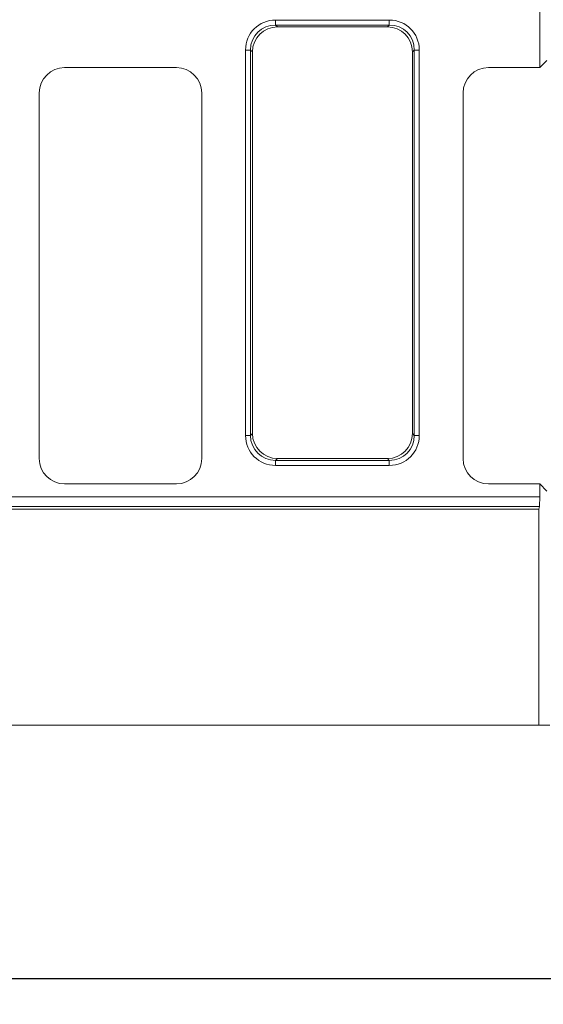
# Model space of a CAD drawing. Units: millimetres. Extents: x -657 to 5585, y -16 to 1848.
# Drawn here: x 317 to 420, y 356 to 550 of the extents above; entities that cross this region are included whole.
import ezdxf

# ---------------------------------------------------------------- set-up
doc = ezdxf.new("R2010")
doc.units = ezdxf.units.MM
doc.header["$LTSCALE"] = 5
doc.layers.add('FORMAT', color=7, linetype='Continuous')
doc.styles.add('SLDTEXTSTYLE1', font='TXT', dxfattribs={"width": 0.7})
doc.dimstyles.new('SLDDIMSTYLE0', dxfattribs={"dimtxt": 16.965373, "dimasz": 17.5, "dimexe": 0, "dimexo": 0.0625, "dimgap": 4.241343, "dimtad": 1, "dimrnd": 1e-09, "dimzin": 12, "dimdsep": 46, "dimtxsty": 'SLDTEXTSTYLE1', "dimsah": 1, "dimcen": 0.09, "dimadec": 0, "dimazin": 3, "dimtfac": 1, "dimtofl": 0, "dimtmove": 0, "dimatfit": 3, "dimfxl": 0, "dimfrac": 2, "dimtolj": 1, "dimtzin": 12, "dimarcsym": 0})

# ---------------------------------------------------------------- blocks, each defined once
blk = doc.blocks.new('_D_4')
at = {"layer": 'FORMAT'}
for p, q in [((158.42, 413.37), (158.42, 356.37)), ((1170.42, 406.37), (1170.42, 356.37)), ((1170.42, 361.37), (158.42, 361.37))]:
    blk.add_line(p, q, dxfattribs=at)
for points in [[(158.42, 361.37), (175.92, 358.87), (175.92, 363.87)], [(1170.42, 361.37), (1152.92, 363.87), (1152.92, 358.87)]]:
    blk.add_solid(points, dxfattribs=at)
at = {"layer": 'FORMAT', "insert": (631.65, 385.25, -206.4), "char_height": 18.521, "attachment_point": 1, "style": 'SLDTEXTSTYLE1'}
blk.add_mtext('1012', dxfattribs=at)

msp = doc.modelspace()

# ---------------------------------------------------------------- linework, layer by layer
at = {"color": 7, "linetype": 'Continuous', "lineweight": 15}
for p, q in [((419.002, 566.873), (419.002, 540.873)), ((366.958, 549.256), (366.958, 550.241)), ((366.958, 550.241), (389.377, 550.241)), ((366.958, 549.256), (367.341, 548.873)), ((389.377, 549.256), (366.958, 549.256)), ((388.993, 548.873), (367.341, 548.873)), ((388.993, 548.873), (389.377, 549.256)), ((389.377, 549.256), (389.377, 550.241)), ((362.034, 544.332), (361.049, 544.332)), ((361.049, 468.414), (361.049, 544.332)), ((362.417, 543.949), (362.034, 544.332)), ((362.034, 544.332), (362.034, 468.414)), ((362.417, 543.949), (362.417, 468.797)), ((394.301, 544.332), (393.917, 543.949)), ((393.917, 468.797), (393.917, 543.949)), ((394.301, 468.414), (394.301, 544.332)), ((395.285, 544.332), (394.301, 544.332)), ((395.285, 544.332), (395.285, 468.414)), ((420.417, 542.288), (419.002, 540.873)), ((347.424, 540.873), (325.41, 540.873)), ((419.002, 540.873), (408.91, 540.873)), ((320.417, 535.88), (320.417, 463.866)), ((352.417, 463.866), (352.417, 535.88)), ((403.917, 535.88), (403.917, 463.866)), ((362.034, 468.414), (361.049, 468.414)), ((362.034, 468.414), (362.417, 468.797)), ((393.917, 468.797), (394.301, 468.414)), ((395.285, 468.414), (394.301, 468.414)), ((367.341, 463.873), (366.958, 463.49)), ((367.341, 463.873), (388.993, 463.873)), ((389.377, 463.49), (388.993, 463.873)), ((366.958, 463.49), (389.377, 463.49)), ((366.958, 462.505), (366.958, 463.49)), ((389.377, 462.505), (366.958, 462.505)), ((389.377, 462.505), (389.377, 463.49)), ((325.41, 458.873), (347.424, 458.873)), ((408.91, 458.873), (419.002, 458.873)), ((419.002, 458.873), (419.002, 456.315)), ((419.002, 458.873), (420.417, 457.458)), ((185.417, 456.315), (419.002, 456.315)), ((418.931, 454.417), (185.417, 454.417)), ((418.845, 453.873), (185.417, 453.873)), ((418.931, 454.417), (418.845, 453.873)), ((418.845, 453.873), (418.845, 411.373)), ((418.845, 411.373), (170.417, 411.373)), ((421.02, 411.373), (418.845, 411.373))]:
    msp.add_line(p, q, dxfattribs=at)
for centre, major_axis, ratio, start_param, end_param in [((367.142, 544.149), (-4.373, 4.373), 0.9702875, 5.5128663, 7.0535043), ((367.142, 544.149), (3.686, -3.686), 0.9590585, 2.3712736, 3.9119117), ((367.494, 543.796), (-3.644, 3.644), 0.9702875, 5.5128663, 7.0535043), ((388.84, 543.796), (3.644, 3.644), 0.9702875, 5.5128663, 7.0535043), ((389.193, 544.149), (4.373, 4.373), 0.9702875, 5.5128663, 7.0535043), ((389.193, 544.149), (3.686, 3.686), 0.9590585, 5.5128663, 7.0535043), ((325.424, 535.866), (-3.545, 3.545), 0.9972647, 5.4991567, 7.0672139), ((347.41, 535.866), (3.545, 3.545), 0.9972647, 5.4991567, 7.0672139), ((408.924, 535.866), (-3.545, 3.545), 0.9972647, 5.4991567, 7.0672139), ((367.142, 468.598), (-4.373, -4.373), 0.9702875, 5.5128663, 7.0535043), ((367.142, 468.598), (3.686, 3.686), 0.9590585, 2.3712736, 3.9119117), ((367.494, 468.95), (-3.644, -3.644), 0.9702875, 5.5128663, 7.0535043), ((388.84, 468.95), (3.644, -3.644), 0.9702875, 5.5128663, 7.0535043), ((389.193, 468.598), (3.686, -3.686), 0.9590585, 5.5128663, 7.0535043), ((389.193, 468.598), (4.373, -4.373), 0.9702875, 5.5128663, 7.0535043), ((325.424, 463.88), (-3.545, -3.545), 0.9972647, 5.4991567, 7.0672139), ((347.41, 463.88), (3.545, -3.545), 0.9972647, 5.4991567, 7.0672139), ((408.924, 463.88), (-3.545, -3.545), 0.9972647, 5.4991567, 7.0672139), ((418.897, 456.315), (0, 2), 0.0524078, 3.4633432, 4.712389)]:
    msp.add_ellipse(centre, major_axis=major_axis, ratio=ratio, start_param=start_param, end_param=end_param, dxfattribs=at)

# ---------------------------------------------------------------- dimensions: what is measured, and where the dimension line sits
at = {"layer": 'FORMAT'}
dim = msp.add_linear_dim(base=(158.417, 361.373), p1=(1170.417, 411.373), p2=(158.417, 418.373), dimstyle='SLDDIMSTYLE0', dxfattribs=at)
dim.commit()
dim.dimension.update_dxf_attribs({"geometry": '_D_4', "text_midpoint": (655.756, 361.373), "dimtype": 160})

doc.saveas('drawing.dxf')
